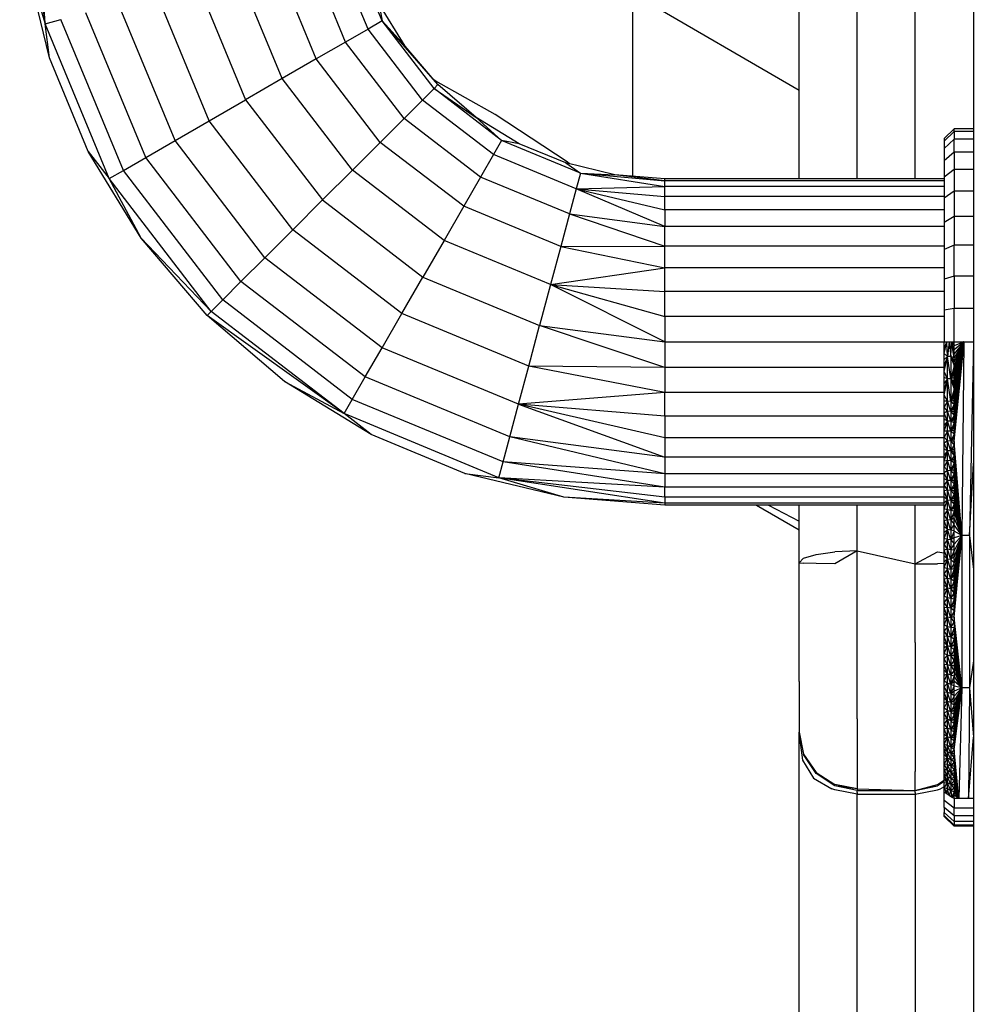
# Model space of a CAD drawing. Units: millimetres. Extents: x -3914 to 12324, y -5105 to 7349.
# Drawn here: x 770 to 869, y -3930 to -3828 of the extents above; entities that cross this region are included whole.
import ezdxf

# ---------------------------------------------------------------- set-up
doc = ezdxf.new("R2010")
doc.units = ezdxf.units.MM
doc.header["$MEASUREMENT"] = 0
doc.layers.add('0_Pen_No__101', color=252, linetype='Continuous', lineweight=30)
doc.layers.add('Interior - Furniture _Pen_No__1', color=7, linetype='Continuous', lineweight=30)
doc.layers.add('Interior - Furniture _Pen_No__61', color=7, linetype='Continuous', lineweight=30, true_color=0x6a6a6a)
doc.layers.add('Morph - General_Pen_No__93', color=7, linetype='Continuous', lineweight=30, true_color=0xa2a233)

msp = doc.modelspace()

# ---------------------------------------------------------------- linework, layer by layer
at = {"layer": '0_Pen_No__101', "color": 252, "linetype": 'Continuous', "lineweight": 30}
for p, q in [((770.36, -3811.4), (772.99, -3828.55)), ((772.99, -3828.55), (770.98, -3811.4)), ((772.99, -3828.55), (771.99, -3811.4)), ((806.34, -3829.1), (802.8, -3820.56)), ((807.8, -3828.26), (804.43, -3820.13)), ((804.02, -3830.44), (800.22, -3821.26)), ((773.43, -3832.06), (770.98, -3821.86)), ((770.98, -3821.86), (772.99, -3828.55)), ((801, -3832.19), (796.85, -3822.16)), ((797.48, -3834.22), (792.92, -3823.21)), ((788.71, -3824.34), (793.7, -3836.4)), ((789.93, -3838.58), (784.5, -3825.47)), ((786.41, -3840.61), (780.57, -3826.52)), ((810.19, -3830.88), (807.47, -3826.45)), ((807.47, -3826.45), (807.8, -3828.26)), ((783.39, -3842.36), (777.2, -3827.42)), ((772.99, -3828.55), (774.61, -3828.12)), ((779.61, -3844.54), (772.99, -3828.55)), ((773.43, -3832.06), (772.99, -3828.55)), ((781.07, -3843.7), (774.61, -3828.12)), ((807.8, -3828.26), (806.34, -3829.1)), ((813.16, -3835.25), (807.8, -3828.26)), ((807.8, -3828.26), (810.19, -3830.88)), ((813.56, -3834.84), (807.8, -3828.26)), ((806.34, -3829.1), (804.02, -3830.44)), ((811.97, -3836.44), (806.34, -3829.1)), ((804.02, -3830.44), (801, -3832.19)), ((810.07, -3838.33), (804.02, -3830.44)), ((813.56, -3834.84), (810.19, -3830.88)), ((777.44, -3841.75), (773.43, -3832.06)), ((801, -3832.19), (797.48, -3834.22)), ((807.61, -3840.8), (801, -3832.19)), ((797.48, -3834.22), (793.7, -3836.4)), ((804.73, -3843.67), (797.48, -3834.22)), ((813.56, -3834.84), (813.16, -3835.25)), ((817.52, -3838.22), (813.56, -3834.84)), ((813.16, -3835.25), (811.97, -3836.44)), ((820.14, -3840.61), (813.16, -3835.25)), ((813.16, -3835.25), (817.52, -3838.22)), ((789.93, -3838.58), (793.7, -3836.4)), ((793.7, -3836.4), (801.65, -3846.75)), ((811.97, -3836.44), (810.07, -3838.33)), ((819.3, -3842.06), (811.97, -3836.44)), ((786.41, -3840.61), (789.93, -3838.58)), ((798.57, -3849.84), (789.93, -3838.58)), ((810.07, -3838.33), (807.61, -3840.8)), ((817.96, -3844.38), (810.07, -3838.33)), ((820.14, -3840.61), (817.52, -3838.22)), ((821.96, -3840.94), (817.52, -3838.22)), ((866.86, -3839.4), (865.86, -3840.4)), ((866.86, -3839.67), (865.86, -3840.66)), ((866.86, -3839.67), (866.86, -3839.4)), ((868.86, -3839.4), (866.86, -3839.4)), ((866.86, -3839.67), (866.86, -3840.48)), ((868.86, -3839.67), (866.86, -3839.67)), ((783.39, -3842.36), (786.41, -3840.61)), ((795.69, -3852.71), (786.41, -3840.61)), ((807.61, -3840.8), (804.73, -3843.67)), ((816.22, -3847.4), (807.61, -3840.8)), ((820.14, -3840.61), (819.3, -3842.06)), ((828.28, -3843.97), (820.14, -3840.61)), ((821.96, -3840.94), (820.14, -3840.61)), ((826.76, -3842.93), (821.96, -3840.94)), ((865.86, -3840.4), (865.86, -3840.66)), ((866.86, -3840.48), (865.86, -3841.43)), ((865.86, -3840.66), (865.86, -3841.43)), ((866.86, -3841.8), (866.86, -3840.48)), ((868.86, -3840.48), (866.86, -3840.48)), ((782.92, -3850.69), (777.44, -3841.75)), ((777.44, -3841.75), (779.61, -3844.54)), ((819.3, -3842.06), (817.96, -3844.38)), ((827.84, -3845.6), (819.3, -3842.06)), ((865.86, -3841.43), (865.86, -3842.69)), ((866.86, -3841.8), (865.86, -3842.69)), ((868.86, -3841.8), (866.86, -3841.8)), ((866.86, -3841.8), (866.86, -3843.6)), ((781.07, -3843.7), (783.39, -3842.36)), ((793.22, -3855.18), (783.39, -3842.36)), ((831.82, -3844.14), (826.76, -3842.93)), ((826.76, -3842.93), (828.28, -3843.97)), ((865.86, -3842.69), (865.86, -3844.41)), ((779.61, -3844.54), (781.07, -3843.7)), ((791.33, -3857.07), (781.07, -3843.7)), ((804.73, -3843.67), (801.65, -3846.75)), ((814.19, -3850.92), (804.73, -3843.67)), ((828.28, -3843.97), (827.84, -3845.6)), ((828.28, -3843.97), (831.82, -3844.14)), ((828.28, -3843.97), (837.01, -3844.76)), ((828.28, -3843.97), (837.01, -3845.37)), ((866.86, -3843.6), (865.86, -3844.41)), ((866.86, -3843.6), (866.86, -3845.84)), ((868.86, -3843.6), (866.86, -3843.6)), ((790.14, -3858.26), (779.61, -3844.54)), ((782.92, -3850.69), (779.61, -3844.54)), ((817.96, -3844.38), (816.22, -3847.4)), ((827.15, -3848.19), (817.96, -3844.38)), ((837.01, -3844.76), (831.82, -3844.14)), ((837.01, -3844.55), (831.82, -3844.14)), ((865.86, -3844.55), (837.01, -3844.55)), ((837.01, -3844.76), (837.01, -3844.55)), ((865.86, -3844.76), (837.01, -3844.76)), ((837.01, -3845.37), (837.01, -3844.76)), ((865.86, -3844.41), (865.86, -3846.55)), ((827.84, -3845.6), (827.15, -3848.19)), ((827.84, -3845.6), (837.01, -3845.37)), ((827.84, -3845.6), (837.01, -3846.39)), ((827.84, -3845.6), (837.01, -3847.77)), ((837.01, -3849.48), (827.84, -3845.6)), ((865.86, -3845.37), (837.01, -3845.37)), ((837.01, -3846.39), (837.01, -3845.37)), ((866.86, -3845.84), (865.86, -3846.55)), ((868.86, -3845.84), (866.86, -3845.84)), ((866.86, -3845.84), (866.86, -3848.47)), ((798.57, -3849.84), (801.65, -3846.75)), ((801.65, -3846.75), (812.01, -3854.7)), ((865.86, -3846.39), (837.01, -3846.39)), ((837.01, -3847.77), (837.01, -3846.39)), ((865.86, -3846.55), (865.86, -3849.06)), ((816.22, -3847.4), (814.19, -3850.92)), ((826.24, -3851.56), (816.22, -3847.4)), ((837.01, -3847.77), (837.01, -3849.48)), ((865.86, -3847.77), (837.01, -3847.77)), ((827.15, -3848.19), (826.24, -3851.56)), ((827.15, -3848.19), (837.01, -3849.48)), ((827.15, -3848.19), (837.01, -3851.5)), ((866.86, -3848.47), (865.86, -3849.06)), ((865.86, -3849.06), (865.86, -3851.87)), ((866.86, -3848.47), (866.86, -3851.41)), ((868.86, -3848.47), (866.86, -3848.47)), ((795.69, -3852.71), (798.57, -3849.84)), ((809.82, -3858.48), (798.57, -3849.84)), ((865.86, -3849.48), (837.01, -3849.48)), ((837.01, -3851.5), (837.01, -3849.48)), ((789.73, -3858.67), (782.92, -3850.69)), ((782.92, -3850.69), (790.14, -3858.26)), ((814.19, -3850.92), (812.01, -3854.7)), ((825.19, -3855.48), (814.19, -3850.92)), ((826.24, -3851.56), (825.19, -3855.48)), ((826.24, -3851.56), (837.01, -3851.5)), ((826.24, -3851.56), (837.01, -3853.75)), ((865.86, -3851.5), (837.01, -3851.5)), ((837.01, -3853.75), (837.01, -3851.5)), ((866.86, -3851.41), (865.86, -3851.87)), ((865.86, -3851.87), (865.86, -3854.91)), ((866.86, -3854.6), (866.86, -3851.41)), ((868.86, -3851.41), (866.86, -3851.41)), ((793.22, -3855.18), (795.69, -3852.71)), ((807.79, -3862), (795.69, -3852.71)), ((825.19, -3855.48), (837.01, -3853.75)), ((865.86, -3853.75), (837.01, -3853.75)), ((837.01, -3856.19), (837.01, -3853.75)), ((791.33, -3857.07), (793.22, -3855.18)), ((806.05, -3865.02), (793.22, -3855.18)), ((809.82, -3858.48), (812.01, -3854.7)), ((812.01, -3854.7), (824.06, -3859.7)), ((866.86, -3854.6), (865.86, -3854.91)), ((865.86, -3854.91), (865.86, -3858.11)), ((868.86, -3854.6), (866.86, -3854.6)), ((866.86, -3854.6), (866.86, -3857.96)), ((825.19, -3855.48), (824.06, -3859.7)), ((825.19, -3855.48), (837.01, -3856.19)), ((825.19, -3855.48), (837.01, -3858.76)), ((837.01, -3861.4), (825.19, -3855.48)), ((865.86, -3856.19), (837.01, -3856.19)), ((837.01, -3858.76), (837.01, -3856.19)), ((790.14, -3858.26), (791.33, -3857.07)), ((804.71, -3867.34), (791.33, -3857.07)), ((789.73, -3858.67), (790.14, -3858.26)), ((803.87, -3868.8), (790.14, -3858.26)), ((866.86, -3857.96), (865.86, -3858.11)), ((865.86, -3858.11), (865.86, -3861.4)), ((866.86, -3861.4), (866.86, -3857.96)), ((868.86, -3857.96), (866.86, -3857.96)), ((803.87, -3868.8), (789.73, -3858.67)), ((797.71, -3865.48), (789.73, -3858.67)), ((807.79, -3862), (809.82, -3858.48)), ((822.94, -3863.91), (809.82, -3858.48)), ((837.01, -3858.76), (837.01, -3861.4)), ((865.86, -3858.76), (837.01, -3858.76)), ((822.94, -3863.91), (824.06, -3859.7)), ((824.06, -3859.7), (837.01, -3861.4)), ((837.01, -3864.04), (824.06, -3859.7)), ((806.05, -3865.02), (807.79, -3862)), ((821.88, -3867.83), (807.79, -3862)), ((837.01, -3861.4), (837.01, -3864.04)), ((837.01, -3861.4), (865.86, -3861.4)), ((865.86, -3862.61), (866.11, -3861.4)), ((865.86, -3862.01), (865.86, -3861.4)), ((865.86, -3861.4), (866.11, -3861.4)), ((866.11, -3861.4), (865.86, -3862.01)), ((865.86, -3862.61), (865.86, -3862.01)), ((866.19, -3862.9), (866.11, -3861.4)), ((866.11, -3861.4), (866.36, -3861.4)), ((866.36, -3861.4), (866.19, -3862.9)), ((866.36, -3861.4), (866.52, -3862.9)), ((866.36, -3861.4), (866.61, -3861.4)), ((866.52, -3862.9), (866.61, -3861.4)), ((866.86, -3863.05), (866.61, -3861.4)), ((866.61, -3861.4), (866.86, -3862.64)), ((866.61, -3861.4), (866.86, -3861.81)), ((866.61, -3861.4), (866.86, -3861.4)), ((867.86, -3861.4), (866.86, -3861.81)), ((866.86, -3861.81), (866.86, -3861.4)), ((866.86, -3861.4), (867.36, -3861.4)), ((867.86, -3861.4), (866.86, -3862.23)), ((867.86, -3861.4), (866.86, -3862.64)), ((867.86, -3861.4), (866.86, -3863.05)), ((867.86, -3861.4), (866.86, -3863.46)), ((867.86, -3861.4), (866.86, -3863.86)), ((867.86, -3861.4), (866.86, -3864.27)), ((867.86, -3861.4), (866.86, -3864.67)), ((867.86, -3861.4), (866.86, -3865.08)), ((867.86, -3861.4), (866.86, -3865.48)), ((867.86, -3861.4), (866.86, -3865.88)), ((867.86, -3861.4), (866.86, -3866.27)), ((867.86, -3861.4), (866.86, -3866.67)), ((867.86, -3861.4), (866.86, -3867.07)), ((867.86, -3861.4), (866.86, -3867.46)), ((867.86, -3861.4), (866.86, -3867.85)), ((867.86, -3861.4), (866.86, -3868.24)), ((867.86, -3861.4), (866.86, -3868.63)), ((867.86, -3861.4), (866.86, -3869.02)), ((867.86, -3861.4), (866.86, -3869.4)), ((867.86, -3861.4), (866.86, -3869.79)), ((867.86, -3861.4), (866.86, -3870.17)), ((867.86, -3861.4), (866.86, -3870.55)), ((867.86, -3861.4), (866.86, -3870.93)), ((867.86, -3861.4), (866.86, -3871.31)), ((866.86, -3871.69), (867.86, -3861.4)), ((866.86, -3862.23), (866.86, -3861.81)), ((866.86, -3862.64), (866.86, -3862.23)), ((867.36, -3861.4), (867.86, -3861.4)), ((867.86, -3861.4), (867.66, -3881.4)), ((867.86, -3861.4), (868.36, -3861.4)), ((868.36, -3861.4), (868.86, -3861.4)), ((868.86, -3861.4), (868.46, -3881.4)), ((866.19, -3862.9), (865.86, -3862.61)), ((865.86, -3863.22), (865.86, -3862.61)), ((866.19, -3862.9), (865.86, -3863.22)), ((866.19, -3862.9), (865.86, -3863.83)), ((865.86, -3864.44), (866.19, -3862.9)), ((865.86, -3863.83), (865.86, -3863.22)), ((866.52, -3862.9), (866.19, -3862.9)), ((866.52, -3865.22), (866.19, -3862.9)), ((866.19, -3865.21), (866.19, -3862.9)), ((866.86, -3863.05), (866.52, -3862.9)), ((866.52, -3862.9), (866.52, -3865.22)), ((866.52, -3862.9), (866.86, -3863.86)), ((866.52, -3862.9), (866.86, -3863.46)), ((866.86, -3863.05), (866.86, -3862.64)), ((866.86, -3863.46), (866.86, -3863.05)), ((821.88, -3867.83), (822.94, -3863.91)), ((837.01, -3864.04), (822.94, -3863.91)), ((837.01, -3866.61), (822.94, -3863.91)), ((837.01, -3864.04), (837.01, -3866.61)), ((865.86, -3864.04), (837.01, -3864.04)), ((865.86, -3864.44), (865.86, -3863.83)), ((866.86, -3863.86), (866.52, -3865.22)), ((866.52, -3865.22), (866.86, -3864.27)), ((866.86, -3863.86), (866.86, -3863.46)), ((866.86, -3864.27), (866.86, -3863.86)), ((866.86, -3864.67), (866.86, -3864.27)), ((804.71, -3867.34), (806.05, -3865.02)), ((820.98, -3871.2), (806.05, -3865.02)), ((866.19, -3865.21), (865.86, -3864.44)), ((865.86, -3865.06), (865.86, -3864.44)), ((866.19, -3865.21), (865.86, -3865.06)), ((865.86, -3865.67), (865.86, -3865.06)), ((866.19, -3865.21), (865.86, -3865.67)), ((866.19, -3865.21), (865.86, -3866.28)), ((865.86, -3866.9), (866.19, -3865.21)), ((866.52, -3865.22), (866.19, -3865.21)), ((866.52, -3867.54), (866.19, -3865.21)), ((866.19, -3867.53), (866.19, -3865.21)), ((866.52, -3865.22), (866.86, -3864.67)), ((866.86, -3865.07), (866.52, -3865.22)), ((866.52, -3865.22), (866.52, -3867.54)), ((866.52, -3865.22), (866.86, -3866.27)), ((866.52, -3865.22), (866.86, -3865.87)), ((866.52, -3865.22), (866.86, -3865.47)), ((866.86, -3865.08), (866.86, -3864.67)), ((866.86, -3865.48), (866.86, -3865.08)), ((806.66, -3870.96), (797.71, -3865.48)), ((797.71, -3865.48), (803.87, -3868.8)), ((865.86, -3866.28), (865.86, -3865.67)), ((865.86, -3866.9), (865.86, -3866.28)), ((866.86, -3866.27), (866.52, -3867.54)), ((866.86, -3865.88), (866.86, -3865.48)), ((866.86, -3866.27), (866.86, -3865.88)), ((866.86, -3866.67), (866.86, -3866.27)), ((803.87, -3868.8), (804.71, -3867.34)), ((820.29, -3873.79), (804.71, -3867.34)), ((837.01, -3866.61), (821.88, -3867.83)), ((837.01, -3869.05), (837.01, -3866.61)), ((865.86, -3866.61), (837.01, -3866.61)), ((866.19, -3867.53), (865.86, -3866.9)), ((865.86, -3867.51), (865.86, -3866.9)), ((866.52, -3867.54), (866.86, -3866.66)), ((866.52, -3867.54), (866.86, -3867.06)), ((866.86, -3867.45), (866.52, -3867.54)), ((866.86, -3867.07), (866.86, -3866.67)), ((866.86, -3867.46), (866.86, -3867.07)), ((866.86, -3867.85), (866.86, -3867.46)), ((820.98, -3871.2), (821.88, -3867.83)), ((837.01, -3869.05), (821.88, -3867.83)), ((837.01, -3871.3), (821.88, -3867.83)), ((821.88, -3867.83), (837.01, -3873.31)), ((866.19, -3867.53), (865.86, -3867.51)), ((865.86, -3868.13), (865.86, -3867.51)), ((866.19, -3867.53), (865.86, -3868.13)), ((866.19, -3868.55), (865.86, -3868.13)), ((865.86, -3868.75), (865.86, -3868.13)), ((866.52, -3867.54), (866.19, -3867.53)), ((866.52, -3868.57), (866.19, -3867.53)), ((866.19, -3868.55), (866.19, -3867.53)), ((866.52, -3867.54), (866.52, -3868.57)), ((866.52, -3867.54), (866.86, -3867.84)), ((866.86, -3867.84), (866.52, -3868.57)), ((866.52, -3868.57), (866.86, -3868.23)), ((866.86, -3868.24), (866.86, -3867.85)), ((866.86, -3868.63), (866.86, -3868.24)), ((819.85, -3875.42), (803.87, -3868.8)), ((806.66, -3870.96), (803.87, -3868.8)), ((837.01, -3869.05), (837.01, -3871.3)), ((865.86, -3869.05), (837.01, -3869.05)), ((866.19, -3868.55), (865.86, -3868.75)), ((866.19, -3869.57), (865.86, -3868.75)), ((865.86, -3869.37), (865.86, -3868.75)), ((866.19, -3869.57), (865.86, -3869.37)), ((865.86, -3869.98), (865.86, -3869.37)), ((866.52, -3868.57), (866.19, -3868.55)), ((866.52, -3869.59), (866.19, -3868.55)), ((866.19, -3869.57), (866.19, -3868.55)), ((866.86, -3868.62), (866.52, -3868.57)), ((866.52, -3868.57), (866.52, -3869.59)), ((866.52, -3868.57), (866.86, -3869)), ((866.86, -3869), (866.52, -3869.59)), ((866.52, -3869.59), (866.86, -3869.39)), ((866.86, -3869.02), (866.86, -3868.63)), ((866.86, -3869.4), (866.86, -3869.02)), ((866.86, -3869.79), (866.86, -3869.4)), ((866.19, -3869.57), (865.86, -3869.98)), ((865.86, -3870.6), (866.19, -3869.57)), ((865.86, -3870.6), (865.86, -3869.98)), ((866.52, -3869.59), (866.19, -3869.57)), ((866.52, -3870.61), (866.19, -3869.57)), ((866.19, -3870.6), (866.19, -3869.57)), ((866.86, -3869.77), (866.52, -3869.59)), ((866.52, -3869.59), (866.52, -3870.61)), ((866.86, -3869.77), (866.52, -3870.61)), ((866.52, -3870.61), (866.86, -3870.15)), ((866.86, -3870.53), (866.52, -3870.61)), ((866.86, -3870.17), (866.86, -3869.79)), ((866.86, -3870.55), (866.86, -3870.17)), ((816.35, -3874.98), (806.66, -3870.96)), ((820.29, -3873.79), (820.98, -3871.2)), ((837.01, -3873.31), (820.98, -3871.2)), ((837.01, -3875.03), (820.98, -3871.2)), ((837.01, -3871.3), (837.01, -3873.31)), ((865.86, -3871.3), (837.01, -3871.3)), ((866.19, -3870.6), (865.86, -3870.6)), ((865.86, -3871.22), (865.86, -3870.6)), ((866.19, -3870.6), (865.86, -3871.22)), ((866.19, -3871.62), (865.86, -3871.22)), ((865.86, -3871.84), (865.86, -3871.22)), ((866.52, -3870.61), (866.19, -3870.6)), ((866.52, -3871.64), (866.19, -3870.6)), ((866.19, -3871.62), (866.19, -3870.6)), ((866.52, -3870.61), (866.52, -3871.64)), ((866.52, -3870.61), (866.86, -3870.91)), ((866.86, -3870.91), (866.52, -3871.64)), ((866.52, -3871.64), (866.86, -3871.29)), ((866.86, -3870.93), (866.86, -3870.55)), ((866.86, -3871.31), (866.86, -3870.93)), ((866.86, -3871.69), (866.86, -3871.31)), ((866.19, -3871.62), (865.86, -3871.84)), ((866.19, -3872.64), (865.86, -3871.84)), ((865.86, -3872.46), (865.86, -3871.84)), ((866.19, -3872.64), (865.86, -3872.46)), ((865.86, -3873.08), (865.86, -3872.46)), ((866.52, -3871.64), (866.19, -3871.62)), ((866.52, -3872.66), (866.19, -3871.62)), ((866.19, -3872.64), (866.19, -3871.62)), ((866.86, -3871.66), (866.52, -3871.64)), ((866.52, -3871.64), (866.52, -3872.66)), ((866.52, -3871.64), (866.86, -3872.03)), ((866.86, -3872.03), (866.52, -3872.66)), ((866.52, -3872.66), (866.86, -3872.41)), ((867.66, -3881.4), (866.86, -3871.69)), ((866.86, -3871.69), (866.86, -3872.03)), ((866.86, -3872.03), (866.86, -3872.41)), ((867.66, -3881.4), (866.86, -3872.06)), ((866.86, -3872.41), (866.86, -3872.78)), ((867.66, -3881.4), (866.86, -3872.44)), ((837.01, -3873.31), (837.01, -3875.03)), ((865.86, -3873.31), (837.01, -3873.31)), ((866.19, -3872.64), (865.86, -3873.08)), ((865.86, -3873.7), (866.19, -3872.64)), ((865.86, -3873.7), (865.86, -3873.08)), ((866.52, -3872.66), (866.19, -3872.64)), ((866.52, -3873.68), (866.19, -3872.64)), ((866.19, -3873.65), (866.19, -3872.64)), ((866.86, -3872.78), (866.52, -3872.66)), ((866.52, -3872.66), (866.52, -3873.68)), ((866.52, -3872.66), (866.86, -3873.15)), ((866.86, -3873.15), (866.52, -3873.68)), ((866.52, -3873.68), (866.86, -3873.52)), ((866.86, -3872.78), (866.86, -3873.15)), ((867.66, -3881.4), (866.86, -3872.81)), ((866.86, -3873.15), (866.86, -3873.52)), ((867.66, -3881.4), (866.86, -3873.18)), ((866.86, -3873.52), (866.86, -3873.88)), ((867.66, -3881.4), (866.86, -3873.55)), ((819.85, -3875.42), (820.29, -3873.79)), ((837.01, -3875.03), (820.29, -3873.79)), ((837.01, -3876.41), (820.29, -3873.79)), ((866.19, -3873.65), (865.86, -3873.7)), ((866.19, -3873.65), (865.86, -3874.31)), ((865.86, -3874.31), (865.86, -3873.7)), ((866.19, -3874.67), (865.86, -3874.31)), ((865.86, -3874.93), (865.86, -3874.31)), ((866.52, -3873.68), (866.19, -3873.65)), ((866.52, -3874.7), (866.19, -3873.65)), ((866.19, -3874.67), (866.19, -3873.65)), ((866.86, -3873.88), (866.52, -3873.68)), ((866.52, -3873.68), (866.52, -3874.7)), ((866.86, -3873.88), (866.52, -3874.7)), ((866.52, -3874.7), (866.86, -3874.25)), ((866.86, -3873.88), (866.86, -3874.25)), ((867.66, -3881.4), (866.86, -3873.92)), ((866.86, -3874.25), (866.86, -3874.61)), ((867.66, -3881.4), (866.86, -3874.28)), ((868.46, -3881.4), (868.86, -3873.92)), ((826.55, -3877.43), (816.35, -3874.98)), ((816.35, -3874.98), (819.85, -3875.42)), ((837.01, -3876.41), (819.85, -3875.42)), ((837.01, -3877.42), (819.85, -3875.42)), ((837.01, -3878.04), (819.85, -3875.42)), ((826.55, -3877.43), (819.85, -3875.42)), ((837.01, -3875.03), (837.01, -3876.41)), ((865.86, -3875.03), (837.01, -3875.03)), ((866.19, -3874.67), (865.86, -3874.93)), ((866.19, -3875.69), (865.86, -3874.93)), ((865.86, -3875.55), (865.86, -3874.93)), ((866.19, -3875.69), (865.86, -3875.55)), ((865.86, -3876.17), (865.86, -3875.55)), ((866.52, -3874.7), (866.19, -3874.67)), ((866.52, -3875.72), (866.19, -3874.67)), ((866.19, -3875.69), (866.19, -3874.67)), ((866.86, -3874.61), (866.52, -3874.7)), ((866.52, -3874.7), (866.52, -3875.72)), ((866.52, -3874.7), (866.86, -3874.97)), ((866.86, -3874.97), (866.52, -3875.72)), ((866.52, -3875.72), (866.86, -3875.33)), ((866.86, -3874.61), (866.86, -3874.97)), ((867.66, -3881.4), (866.86, -3874.65)), ((866.86, -3874.97), (866.86, -3875.33)), ((867.66, -3881.4), (866.86, -3875.01)), ((866.86, -3875.33), (866.86, -3875.69)), ((867.66, -3881.4), (866.86, -3875.37)), ((837.01, -3877.42), (837.01, -3876.41)), ((865.86, -3876.41), (837.01, -3876.41)), ((866.19, -3875.69), (865.86, -3876.17)), ((866.19, -3876.71), (865.86, -3876.17)), ((865.86, -3876.79), (865.86, -3876.17)), ((866.52, -3875.72), (866.19, -3875.69)), ((866.52, -3876.75), (866.19, -3875.69)), ((866.19, -3876.71), (866.19, -3875.69)), ((866.86, -3875.69), (866.52, -3875.72)), ((866.52, -3875.72), (866.52, -3876.75)), ((866.52, -3875.72), (866.86, -3876.05)), ((866.86, -3876.05), (866.52, -3876.75)), ((866.52, -3876.75), (866.86, -3876.41)), ((866.86, -3875.69), (866.86, -3876.05)), ((867.66, -3881.4), (866.86, -3875.73)), ((866.86, -3876.05), (866.86, -3876.41)), ((867.66, -3881.4), (866.86, -3876.09)), ((866.86, -3876.41), (866.86, -3876.76)), ((867.66, -3881.4), (866.86, -3876.45)), ((837.01, -3878.04), (826.55, -3877.43)), ((837.01, -3878.25), (826.55, -3877.43)), ((837.01, -3877.42), (837.01, -3878.04)), ((865.86, -3877.42), (837.01, -3877.42)), ((866.19, -3876.71), (865.86, -3876.79)), ((866.19, -3877.73), (865.86, -3876.79)), ((865.86, -3877.4), (865.86, -3876.79)), ((866.19, -3877.73), (865.86, -3877.4)), ((865.86, -3878.02), (865.86, -3877.4)), ((866.52, -3876.75), (866.19, -3876.71)), ((866.52, -3877.77), (866.19, -3876.71)), ((866.19, -3877.73), (866.19, -3876.71)), ((866.86, -3876.76), (866.52, -3876.75)), ((866.52, -3876.75), (866.52, -3877.77)), ((866.52, -3876.75), (866.86, -3877.11)), ((866.86, -3877.11), (866.52, -3877.77)), ((866.52, -3877.77), (866.86, -3877.47)), ((866.86, -3876.76), (866.86, -3877.11)), ((867.66, -3881.4), (866.86, -3876.8)), ((866.86, -3877.11), (866.86, -3877.47)), ((867.66, -3881.4), (866.86, -3877.16)), ((866.86, -3877.47), (866.86, -3877.82)), ((867.66, -3881.4), (866.86, -3877.51)), ((837.01, -3878.04), (837.01, -3878.25)), ((865.86, -3878.04), (837.01, -3878.04)), ((865.86, -3878.25), (837.01, -3878.25)), ((866.19, -3877.73), (865.86, -3878.02)), ((865.86, -3878.63), (866.19, -3877.73)), ((865.86, -3878.63), (865.86, -3878.02)), ((866.19, -3878.75), (865.86, -3878.63)), ((865.86, -3879.25), (865.86, -3878.63)), ((866.52, -3877.77), (866.19, -3877.73)), ((866.52, -3878.79), (866.19, -3877.73)), ((866.19, -3878.75), (866.19, -3877.73)), ((866.86, -3877.82), (866.52, -3877.77)), ((866.52, -3877.77), (866.52, -3878.79)), ((866.52, -3877.77), (866.86, -3878.17)), ((866.86, -3878.17), (866.52, -3878.79)), ((866.52, -3878.79), (866.86, -3878.51)), ((866.86, -3877.82), (866.86, -3878.17)), ((867.66, -3881.4), (866.86, -3877.86)), ((866.86, -3878.17), (866.86, -3878.51)), ((867.66, -3881.4), (866.86, -3878.21)), ((866.86, -3878.51), (866.86, -3878.86)), ((867.66, -3881.4), (866.86, -3878.56)), ((866.19, -3878.75), (865.86, -3879.25)), ((866.19, -3879.76), (865.86, -3879.25)), ((865.86, -3879.86), (865.86, -3879.25)), ((866.52, -3878.79), (866.19, -3878.75)), ((866.52, -3879.81), (866.19, -3878.75)), ((866.19, -3879.76), (866.19, -3878.75)), ((866.86, -3878.86), (866.52, -3878.79)), ((866.52, -3878.79), (866.52, -3879.81)), ((866.86, -3878.86), (866.52, -3879.81)), ((866.86, -3879.55), (866.52, -3879.81)), ((866.86, -3878.91), (866.86, -3878.86)), ((867.66, -3881.4), (866.86, -3878.91)), ((866.86, -3879.6), (866.86, -3878.91)), ((867.66, -3881.4), (866.86, -3879.6)), ((866.86, -3880.28), (866.86, -3879.6)), ((866.19, -3879.76), (865.86, -3879.86)), ((866.19, -3880.78), (865.86, -3879.86)), ((865.86, -3880.47), (865.86, -3879.86)), ((866.19, -3880.78), (865.86, -3880.47)), ((865.86, -3881.08), (865.86, -3880.47)), ((866.52, -3879.81), (866.19, -3879.76)), ((866.52, -3880.82), (866.19, -3879.76)), ((866.19, -3880.78), (866.19, -3879.76)), ((866.52, -3879.81), (866.52, -3880.82)), ((866.52, -3879.81), (866.86, -3880.23)), ((866.52, -3880.82), (866.86, -3880.23)), ((867.66, -3881.4), (866.86, -3880.28)), ((866.86, -3880.95), (866.86, -3880.28)), ((866.19, -3880.78), (865.86, -3881.08)), ((865.86, -3881.69), (866.19, -3880.78)), ((865.86, -3881.69), (865.86, -3881.08)), ((866.19, -3881.79), (865.86, -3881.69)), ((865.86, -3882.29), (865.86, -3881.69)), ((866.52, -3880.82), (866.19, -3880.78)), ((866.52, -3881.84), (866.19, -3880.78)), ((866.19, -3881.79), (866.19, -3880.78)), ((866.86, -3880.91), (866.52, -3880.82)), ((866.52, -3880.82), (866.52, -3881.84)), ((866.86, -3880.91), (866.52, -3881.84)), ((866.86, -3881.58), (866.52, -3881.84)), ((867.66, -3881.4), (866.86, -3880.95)), ((866.86, -3881.63), (866.86, -3880.95)), ((867.66, -3881.4), (866.86, -3881.63)), ((867.66, -3881.4), (866.86, -3882.29)), ((867.66, -3881.4), (866.86, -3882.95)), ((867.66, -3881.4), (866.86, -3883.6)), ((867.66, -3881.4), (866.86, -3884.25)), ((867.66, -3881.4), (866.86, -3884.89)), ((867.66, -3881.4), (866.86, -3885.52)), ((867.66, -3881.4), (866.86, -3886.15)), ((867.66, -3881.4), (866.86, -3886.77)), ((867.66, -3881.4), (866.86, -3887.39)), ((867.66, -3881.4), (866.86, -3888)), ((867.66, -3881.4), (866.86, -3888.61)), ((867.66, -3881.4), (866.86, -3889.2)), ((866.86, -3889.8), (867.66, -3881.4)), ((866.86, -3882.29), (866.86, -3881.63)), ((867.66, -3881.4), (867.66, -3897.12)), ((868.46, -3881.4), (867.66, -3881.4)), ((868.46, -3881.4), (868.46, -3897.12)), ((868.46, -3881.4), (868.86, -3884.89)), ((866.19, -3881.79), (865.86, -3882.29)), ((866.19, -3882.8), (865.86, -3882.29)), ((865.86, -3882.9), (865.86, -3882.29)), ((866.52, -3881.84), (866.19, -3881.79)), ((866.52, -3882.85), (866.19, -3881.79)), ((866.19, -3882.8), (866.19, -3881.79)), ((866.52, -3881.84), (866.52, -3882.85)), ((866.52, -3881.84), (866.86, -3882.24)), ((866.52, -3882.85), (866.86, -3882.24)), ((866.86, -3882.95), (866.86, -3882.29)), ((866.19, -3882.8), (865.86, -3882.9)), ((866.19, -3883.81), (865.86, -3882.9)), ((865.86, -3883.5), (865.86, -3882.9)), ((866.19, -3883.81), (865.86, -3883.5)), ((865.86, -3884.1), (865.86, -3883.5)), ((866.52, -3882.85), (866.19, -3882.8)), ((866.52, -3883.87), (866.19, -3882.8)), ((866.19, -3883.81), (866.19, -3882.8)), ((866.86, -3882.9), (866.52, -3882.85)), ((866.52, -3882.85), (866.52, -3883.87)), ((866.86, -3882.9), (866.52, -3883.87)), ((866.52, -3883.87), (866.86, -3883.55)), ((866.86, -3883.6), (866.86, -3882.95)), ((866.86, -3884.25), (866.86, -3883.6)), ((866.19, -3883.81), (865.86, -3884.1)), ((865.86, -3884.7), (866.19, -3883.81)), ((865.86, -3884.7), (865.86, -3884.1)), ((866.19, -3884.81), (865.86, -3884.7)), ((865.86, -3885.29), (865.86, -3884.7)), ((866.52, -3883.87), (866.19, -3883.81)), ((866.52, -3884.88), (866.19, -3883.81)), ((866.19, -3884.81), (866.19, -3883.81)), ((866.86, -3884.19), (866.52, -3883.87)), ((866.52, -3883.87), (866.52, -3884.88)), ((866.86, -3884.19), (866.52, -3884.88)), ((866.86, -3884.89), (866.86, -3884.25)), ((866.19, -3884.81), (865.86, -3885.29)), ((866.19, -3885.82), (865.86, -3885.29)), ((865.86, -3885.89), (865.86, -3885.29)), ((866.52, -3884.88), (866.19, -3884.81)), ((866.52, -3885.88), (866.19, -3884.81)), ((866.19, -3885.82), (866.19, -3884.81)), ((866.86, -3884.83), (866.52, -3884.88)), ((866.86, -3884.83), (866.52, -3885.88)), ((866.52, -3884.88), (866.52, -3885.88)), ((866.52, -3885.88), (866.86, -3885.47)), ((866.86, -3885.52), (866.86, -3884.89)), ((866.86, -3886.15), (866.86, -3885.52)), ((866.19, -3885.82), (865.86, -3885.89)), ((866.19, -3886.82), (865.86, -3885.89)), ((865.86, -3886.48), (865.86, -3885.89)), ((866.19, -3886.82), (865.86, -3886.48)), ((865.86, -3887.07), (865.86, -3886.48)), ((866.52, -3885.88), (866.19, -3885.82)), ((866.52, -3886.89), (866.19, -3885.82)), ((866.19, -3886.82), (866.19, -3885.82)), ((866.86, -3886.1), (866.52, -3885.88)), ((866.52, -3885.88), (866.52, -3886.89)), ((866.86, -3886.1), (866.52, -3886.89)), ((866.86, -3886.72), (866.52, -3886.89)), ((866.86, -3886.77), (866.86, -3886.15)), ((866.86, -3887.39), (866.86, -3886.77)), ((866.19, -3886.82), (865.86, -3887.07)), ((865.86, -3887.66), (866.19, -3886.82)), ((865.86, -3887.66), (865.86, -3887.07)), ((866.19, -3887.82), (865.86, -3887.66)), ((865.86, -3888.26), (865.86, -3887.66)), ((866.52, -3886.89), (866.19, -3886.82)), ((866.52, -3887.89), (866.19, -3886.82)), ((866.19, -3887.82), (866.19, -3886.82)), ((866.52, -3886.89), (866.52, -3887.89)), ((866.52, -3886.89), (866.86, -3887.34)), ((866.52, -3887.89), (866.86, -3887.34)), ((866.86, -3888), (866.86, -3887.39)), ((866.19, -3887.82), (865.86, -3888.26)), ((865.86, -3888.26), (865.86, -3888.26)), ((866.19, -3888.82), (865.86, -3888.26)), ((865.86, -3888.85), (865.86, -3888.26)), ((866.19, -3888.82), (865.86, -3888.85)), ((866.52, -3887.89), (866.19, -3887.82)), ((866.52, -3888.9), (866.19, -3887.82)), ((866.19, -3888.82), (866.19, -3887.82)), ((866.52, -3888.9), (866.19, -3888.82)), ((866.52, -3889.9), (866.19, -3888.82)), ((866.19, -3889.81), (866.19, -3888.82)), ((866.86, -3887.95), (866.52, -3887.89)), ((866.52, -3887.89), (866.52, -3888.9)), ((866.86, -3887.95), (866.52, -3888.9)), ((866.52, -3888.9), (866.86, -3888.55)), ((866.86, -3888.61), (866.86, -3888)), ((866.86, -3889.2), (866.86, -3888.61)), ((866.19, -3889.81), (865.86, -3888.85)), ((865.86, -3889.44), (865.86, -3888.85)), ((866.19, -3889.81), (865.86, -3889.44)), ((865.86, -3890.03), (865.86, -3889.44)), ((866.19, -3889.81), (865.86, -3890.03)), ((865.86, -3890.62), (866.19, -3889.81)), ((866.52, -3889.9), (866.19, -3889.81)), ((866.52, -3890.89), (866.19, -3889.81)), ((866.19, -3890.8), (866.19, -3889.81)), ((866.86, -3889.15), (866.52, -3888.9)), ((866.52, -3888.9), (866.52, -3889.9)), ((866.86, -3889.15), (866.52, -3889.9)), ((866.86, -3889.75), (866.52, -3889.9)), ((866.86, -3889.8), (866.86, -3889.2)), ((867.66, -3897.12), (866.86, -3889.8)), ((866.86, -3889.8), (866.86, -3890.34)), ((865.86, -3890.62), (865.86, -3890.03)), ((866.19, -3890.8), (865.86, -3890.62)), ((865.86, -3891.21), (865.86, -3890.62)), ((866.19, -3890.8), (865.86, -3891.21)), ((866.52, -3890.89), (866.19, -3890.8)), ((866.52, -3891.89), (866.19, -3890.8)), ((866.19, -3891.79), (866.19, -3890.8)), ((866.52, -3889.9), (866.52, -3890.89)), ((866.52, -3889.9), (866.86, -3890.34)), ((866.52, -3890.89), (866.86, -3890.34)), ((866.86, -3890.34), (866.86, -3890.92)), ((867.66, -3897.12), (866.86, -3890.38)), ((866.19, -3891.79), (865.86, -3891.21)), ((865.86, -3891.8), (865.86, -3891.21)), ((866.19, -3891.79), (865.86, -3891.8)), ((866.19, -3892.77), (865.86, -3891.8)), ((865.86, -3892.39), (865.86, -3891.8)), ((866.52, -3891.89), (866.19, -3891.79)), ((866.52, -3892.87), (866.19, -3891.79)), ((866.19, -3892.77), (866.19, -3891.79)), ((866.86, -3890.92), (866.52, -3890.89)), ((866.52, -3890.89), (866.52, -3891.89)), ((866.86, -3890.92), (866.52, -3891.89)), ((866.52, -3891.89), (866.86, -3891.5)), ((866.86, -3890.92), (866.86, -3891.5)), ((867.66, -3897.12), (866.86, -3890.96)), ((866.86, -3891.5), (866.86, -3892.07)), ((867.66, -3897.12), (866.86, -3891.54)), ((866.19, -3892.77), (865.86, -3892.39)), ((865.86, -3892.97), (865.86, -3892.39)), ((866.19, -3892.77), (865.86, -3892.97)), ((865.86, -3893.55), (866.19, -3892.77)), ((866.52, -3892.87), (866.19, -3892.77)), ((866.52, -3893.85), (866.19, -3892.77)), ((866.19, -3893.75), (866.19, -3892.77)), ((866.86, -3892.07), (866.52, -3891.89)), ((866.52, -3891.89), (866.52, -3892.87)), ((866.86, -3892.07), (866.52, -3892.87)), ((866.52, -3892.87), (866.86, -3892.64)), ((866.86, -3893.19), (866.52, -3892.87)), ((866.52, -3892.87), (866.52, -3893.85)), ((866.86, -3892.07), (866.86, -3892.64)), ((867.66, -3897.12), (866.86, -3892.1)), ((866.86, -3892.64), (866.86, -3893.19)), ((867.66, -3897.12), (866.86, -3892.67)), ((865.86, -3893.55), (865.86, -3892.97)), ((866.19, -3893.75), (865.86, -3893.55)), ((865.86, -3894.13), (865.86, -3893.55)), ((866.19, -3893.75), (865.86, -3894.13)), ((866.52, -3893.85), (866.19, -3893.75)), ((866.52, -3894.83), (866.19, -3893.75)), ((866.19, -3894.72), (866.19, -3893.75)), ((866.86, -3893.19), (866.52, -3893.85)), ((866.86, -3893.75), (866.52, -3893.85)), ((866.52, -3893.85), (866.52, -3894.83)), ((866.52, -3893.85), (866.86, -3894.29)), ((866.86, -3893.19), (866.86, -3893.75)), ((867.66, -3897.12), (866.86, -3893.22)), ((866.86, -3893.75), (866.86, -3894.29)), ((867.66, -3897.12), (866.86, -3893.77)), ((865.86, -3894.71), (865.86, -3894.13)), ((866.19, -3894.72), (865.86, -3894.13)), ((866.19, -3894.72), (865.86, -3894.71)), ((866.19, -3895.68), (865.86, -3894.71)), ((865.86, -3895.28), (865.86, -3894.71)), ((866.52, -3894.83), (866.19, -3894.72)), ((866.52, -3895.79), (866.19, -3894.72)), ((866.19, -3895.68), (866.19, -3894.72)), ((866.52, -3894.83), (866.86, -3894.29)), ((866.86, -3894.83), (866.52, -3894.83)), ((866.52, -3894.83), (866.52, -3895.79)), ((866.52, -3894.83), (866.86, -3895.36)), ((866.86, -3894.29), (866.86, -3894.83)), ((867.66, -3897.12), (866.86, -3894.32)), ((866.86, -3894.83), (866.86, -3895.36)), ((867.66, -3897.12), (866.86, -3894.85)), ((868.86, -3894.32), (868.46, -3897.12)), ((866.19, -3895.68), (865.86, -3895.28)), ((865.86, -3895.85), (865.86, -3895.28)), ((866.19, -3895.68), (865.86, -3895.85)), ((865.86, -3896.42), (866.19, -3895.68)), ((865.86, -3896.42), (865.86, -3895.85)), ((866.52, -3895.79), (866.19, -3895.68)), ((866.52, -3896.75), (866.19, -3895.68)), ((866.19, -3896.63), (866.19, -3895.68)), ((866.52, -3895.79), (866.86, -3895.36)), ((866.86, -3895.89), (866.52, -3895.79)), ((866.52, -3895.79), (866.52, -3896.75)), ((866.86, -3895.89), (866.52, -3896.75)), ((866.86, -3895.39), (866.86, -3895.36)), ((867.66, -3897.12), (866.86, -3895.39)), ((866.86, -3895.39), (866.86, -3895.89)), ((866.86, -3895.91), (866.86, -3895.89)), ((867.66, -3897.12), (866.86, -3895.91)), ((866.86, -3896.43), (866.86, -3895.91)), ((866.19, -3896.63), (865.86, -3896.42)), ((865.86, -3896.99), (865.86, -3896.42)), ((866.19, -3896.63), (865.86, -3896.99)), ((866.52, -3896.75), (866.19, -3896.63)), ((866.52, -3897.7), (866.19, -3896.63)), ((866.19, -3897.58), (866.19, -3896.63)), ((866.52, -3896.75), (866.86, -3896.41)), ((866.86, -3896.92), (866.52, -3896.75)), ((866.52, -3896.75), (866.52, -3897.7)), ((866.86, -3896.92), (866.52, -3897.7)), ((867.66, -3897.12), (866.86, -3896.43)), ((866.86, -3896.95), (866.86, -3896.43)), ((867.66, -3897.12), (866.86, -3896.95)), ((866.86, -3897.45), (866.86, -3896.95)), ((866.19, -3897.58), (865.86, -3896.99)), ((865.86, -3897.55), (865.86, -3896.99)), ((866.19, -3897.58), (865.86, -3897.55)), ((866.19, -3898.51), (865.86, -3897.55)), ((865.86, -3898.1), (865.86, -3897.55)), ((866.52, -3897.7), (866.19, -3897.58)), ((866.52, -3898.64), (866.19, -3897.58)), ((866.19, -3898.51), (866.19, -3897.58)), ((866.52, -3897.7), (866.86, -3897.43)), ((866.86, -3897.93), (866.52, -3897.7)), ((866.52, -3897.7), (866.52, -3898.64)), ((866.86, -3897.93), (866.52, -3898.64)), ((867.66, -3897.12), (866.86, -3897.45)), ((867.66, -3897.12), (866.86, -3897.96)), ((867.66, -3897.12), (866.86, -3898.45)), ((867.66, -3897.12), (866.86, -3898.94)), ((867.66, -3897.12), (866.86, -3899.42)), ((867.66, -3897.12), (866.86, -3899.9)), ((867.66, -3897.12), (866.86, -3900.37)), ((867.66, -3897.12), (866.86, -3900.84)), ((867.66, -3897.12), (866.86, -3901.3)), ((867.66, -3897.12), (866.86, -3901.75)), ((867.66, -3897.12), (866.86, -3902.2)), ((867.66, -3897.12), (866.86, -3902.64)), ((867.66, -3897.12), (866.86, -3903.08)), ((866.86, -3903.51), (867.66, -3897.12)), ((866.86, -3897.96), (866.86, -3897.45)), ((866.86, -3898.45), (866.86, -3897.96)), ((867.66, -3897.12), (867.36, -3908.54)), ((868.46, -3897.12), (867.66, -3897.12)), ((868.46, -3897.12), (868.36, -3908.54)), ((868.46, -3897.12), (868.86, -3902.2)), ((866.19, -3898.51), (865.86, -3898.1)), ((865.86, -3898.66), (865.86, -3898.1)), ((866.19, -3898.51), (865.86, -3898.66)), ((865.86, -3899.21), (866.19, -3898.51)), ((865.86, -3899.21), (865.86, -3898.66)), ((866.52, -3898.64), (866.19, -3898.51)), ((866.52, -3899.58), (866.19, -3898.51)), ((866.19, -3899.44), (866.19, -3898.51)), ((866.52, -3898.64), (866.86, -3898.43)), ((866.86, -3898.92), (866.52, -3898.64)), ((866.52, -3898.64), (866.52, -3899.58)), ((866.86, -3898.92), (866.52, -3899.58)), ((866.86, -3898.94), (866.86, -3898.45)), ((866.86, -3899.42), (866.86, -3898.94)), ((866.19, -3899.44), (865.86, -3899.21)), ((865.86, -3899.76), (865.86, -3899.21)), ((866.19, -3899.44), (865.86, -3899.76)), ((866.19, -3900.36), (865.86, -3899.76)), ((865.86, -3900.3), (865.86, -3899.76)), ((866.52, -3899.58), (866.19, -3899.44)), ((866.52, -3900.5), (866.19, -3899.44)), ((866.19, -3900.36), (866.19, -3899.44)), ((866.52, -3899.58), (866.86, -3899.4)), ((866.86, -3899.88), (866.52, -3899.58)), ((866.52, -3899.58), (866.52, -3900.5)), ((866.86, -3899.88), (866.52, -3900.5)), ((866.86, -3899.9), (866.86, -3899.42)), ((866.86, -3900.37), (866.86, -3899.9)), ((866.19, -3900.36), (865.86, -3900.3)), ((865.86, -3900.84), (865.86, -3900.3)), ((866.19, -3900.36), (865.86, -3900.84)), ((866.19, -3901.27), (865.86, -3900.84)), ((865.86, -3901.38), (865.86, -3900.84)), ((866.52, -3900.5), (866.19, -3900.36)), ((866.52, -3901.42), (866.19, -3900.36)), ((866.19, -3901.27), (866.19, -3900.36)), ((866.52, -3900.5), (866.86, -3900.35)), ((866.86, -3900.81), (866.52, -3900.5)), ((866.52, -3900.5), (866.52, -3901.42)), ((866.86, -3900.81), (866.52, -3901.42)), ((866.86, -3900.84), (866.86, -3900.37)), ((866.86, -3901.3), (866.86, -3900.84)), ((866.19, -3901.27), (865.86, -3901.38)), ((866.19, -3902.16), (865.86, -3901.38)), ((865.86, -3901.91), (865.86, -3901.38)), ((866.19, -3902.16), (865.86, -3901.91)), ((865.86, -3902.43), (865.86, -3901.91)), ((866.52, -3901.42), (866.19, -3901.27)), ((866.52, -3902.32), (866.19, -3901.27)), ((866.19, -3902.16), (866.19, -3901.27)), ((866.52, -3901.42), (866.86, -3901.27)), ((866.86, -3901.73), (866.52, -3901.42)), ((866.52, -3901.42), (866.52, -3902.32)), ((866.86, -3901.73), (866.52, -3902.32)), ((866.86, -3901.75), (866.86, -3901.3)), ((866.86, -3902.2), (866.86, -3901.75)), ((866.19, -3902.16), (865.86, -3902.43)), ((865.86, -3902.96), (866.19, -3902.16)), ((865.86, -3902.96), (865.86, -3902.43)), ((866.19, -3903.05), (865.86, -3902.96)), ((866.19, -3903.71), (865.86, -3902.96)), ((865.86, -3903.47), (865.86, -3902.96)), ((866.52, -3902.32), (866.19, -3902.16)), ((866.52, -3903.22), (866.19, -3902.16)), ((866.19, -3903.05), (866.19, -3902.16)), ((866.52, -3903.22), (866.19, -3903.05)), ((866.52, -3903.88), (866.19, -3903.05)), ((866.19, -3903.71), (866.19, -3903.05)), ((866.52, -3902.32), (866.86, -3902.17)), ((866.86, -3902.61), (866.52, -3902.32)), ((866.52, -3902.32), (866.52, -3903.22)), ((866.86, -3902.61), (866.52, -3903.22)), ((866.52, -3903.22), (866.86, -3903.05)), ((866.86, -3902.64), (866.86, -3902.2)), ((866.86, -3903.08), (866.86, -3902.64)), ((868.36, -3908.54), (868.86, -3902.2)), ((866.19, -3903.71), (865.86, -3903.47)), ((866.19, -3904.36), (865.86, -3903.47)), ((865.86, -3903.99), (865.86, -3903.47)), ((866.19, -3904.36), (865.86, -3903.99)), ((865.86, -3904), (865.86, -3903.99)), ((865.86, -3904.51), (865.86, -3904)), ((866.52, -3903.88), (866.19, -3903.71)), ((866.52, -3904.54), (866.19, -3903.71)), ((866.19, -3904.36), (866.19, -3903.71)), ((866.86, -3903.48), (866.52, -3903.22)), ((866.52, -3903.22), (866.52, -3903.88)), ((866.86, -3903.48), (866.52, -3903.88)), ((866.86, -3903.9), (866.52, -3903.88)), ((866.52, -3903.88), (866.52, -3904.54)), ((866.52, -3903.88), (866.86, -3904.32)), ((866.86, -3903.51), (866.86, -3903.08)), ((867.36, -3908.54), (866.86, -3903.51)), ((866.86, -3903.51), (866.86, -3903.9)), ((866.86, -3903.9), (866.86, -3904.32)), ((867.36, -3908.54), (866.86, -3903.93)), ((866.19, -3904.36), (865.86, -3904.5)), ((865.86, -3905), (866.19, -3904.36)), ((865.86, -3905), (865.86, -3904.51)), ((866.19, -3905.01), (865.86, -3905)), ((866.19, -3905.64), (865.86, -3905)), ((865.86, -3905.5), (865.86, -3905)), ((865.86, -3905.01), (865.86, -3905)), ((866.52, -3904.54), (866.19, -3904.36)), ((866.52, -3905.19), (866.19, -3904.36)), ((866.19, -3905.01), (866.19, -3904.36)), ((866.52, -3905.19), (866.19, -3905.01)), ((866.52, -3905.84), (866.19, -3905.01)), ((866.19, -3905.64), (866.19, -3905.01)), ((866.52, -3904.54), (866.86, -3904.32)), ((866.86, -3904.74), (866.52, -3904.54)), ((866.52, -3904.54), (866.52, -3905.19)), ((866.86, -3904.74), (866.52, -3905.19)), ((866.86, -3904.32), (866.86, -3904.74)), ((867.36, -3908.54), (866.86, -3904.35)), ((866.86, -3904.74), (866.86, -3905.14)), ((867.36, -3908.54), (866.86, -3904.76)), ((866.19, -3905.64), (865.86, -3905.5)), ((866.19, -3906.28), (865.86, -3905.5)), ((865.86, -3905.99), (865.86, -3905.5)), ((865.86, -3905.5), (865.86, -3905.51)), ((866.19, -3906.28), (865.86, -3905.99)), ((866.19, -3906.9), (865.86, -3905.99)), ((865.86, -3906.48), (865.86, -3905.99)), ((865.86, -3906), (865.86, -3905.99)), ((866.52, -3905.84), (866.19, -3905.64)), ((866.52, -3906.47), (866.19, -3905.64)), ((866.19, -3906.28), (866.19, -3905.64)), ((866.52, -3905.19), (866.86, -3905.14)), ((866.86, -3905.54), (866.52, -3905.19)), ((866.52, -3905.19), (866.52, -3905.84)), ((866.86, -3905.54), (866.52, -3905.84)), ((866.86, -3905.94), (866.52, -3905.84)), ((866.52, -3905.84), (866.52, -3906.47)), ((866.52, -3905.84), (866.86, -3906.33)), ((866.86, -3905.14), (866.86, -3905.54)), ((867.36, -3908.54), (866.86, -3905.16)), ((866.86, -3905.54), (866.86, -3905.94)), ((867.36, -3908.54), (866.86, -3905.56)), ((866.86, -3905.94), (866.86, -3906.33)), ((867.36, -3908.54), (866.86, -3905.96)), ((866.19, -3906.9), (865.86, -3906.48)), ((865.86, -3906.95), (865.86, -3906.48)), ((865.86, -3906.48), (865.86, -3906.48)), ((866.19, -3906.9), (865.86, -3906.95)), ((865.86, -3907.42), (866.19, -3906.9)), ((865.86, -3907.42), (865.86, -3906.95)), ((865.86, -3906.96), (865.86, -3906.95)), ((866.52, -3906.47), (866.19, -3906.28)), ((866.52, -3907.1), (866.19, -3906.28)), ((866.19, -3906.9), (866.19, -3906.28)), ((866.52, -3907.1), (866.19, -3906.9)), ((866.52, -3907.73), (866.19, -3906.9)), ((866.19, -3907.52), (866.19, -3906.9)), ((866.52, -3906.47), (866.86, -3906.33)), ((866.86, -3906.72), (866.52, -3906.47)), ((866.52, -3906.47), (866.52, -3907.1)), ((866.86, -3906.72), (866.52, -3907.1)), ((866.52, -3907.1), (866.86, -3907.09)), ((866.86, -3907.47), (866.52, -3907.1)), ((866.52, -3907.1), (866.52, -3907.73)), ((866.86, -3906.33), (866.86, -3906.72)), ((867.36, -3908.54), (866.86, -3906.34)), ((867.36, -3908.54), (866.86, -3906.72)), ((866.86, -3906.72), (866.86, -3907.09)), ((866.86, -3907.09), (866.86, -3907.47)), ((867.36, -3908.54), (866.86, -3907.1)), ((866.19, -3907.52), (865.86, -3907.42)), ((865.86, -3907.89), (865.86, -3907.42)), ((865.86, -3907.42), (866.11, -3908.05)), ((865.86, -3907.42), (865.86, -3907.42)), ((866.11, -3908.05), (865.86, -3907.89)), ((865.86, -3908.75), (865.86, -3907.89)), ((866.11, -3908.05), (866.19, -3907.52)), ((866.36, -3908.21), (866.11, -3908.05)), ((866.52, -3907.73), (866.19, -3907.52)), ((866.36, -3908.21), (866.19, -3907.52)), ((866.36, -3908.21), (866.52, -3907.73)), ((866.86, -3907.47), (866.52, -3907.73)), ((866.86, -3907.83), (866.52, -3907.73)), ((866.52, -3907.73), (866.61, -3908.38)), ((866.86, -3907.83), (866.61, -3908.38)), ((867.36, -3908.54), (866.86, -3907.47)), ((866.86, -3907.47), (866.86, -3907.47)), ((866.86, -3907.47), (866.86, -3907.83)), ((867.36, -3908.54), (866.86, -3907.83)), ((866.86, -3907.83), (866.86, -3907.83)), ((866.86, -3908.19), (866.86, -3907.83)), ((866.86, -3909.53), (865.86, -3908.75)), ((865.86, -3909.46), (865.86, -3908.75)), ((866.61, -3908.38), (866.36, -3908.21)), ((866.61, -3908.38), (866.86, -3908.19)), ((866.86, -3908.54), (866.61, -3908.38)), ((867.36, -3908.54), (866.86, -3908.19)), ((866.86, -3908.54), (866.86, -3908.19)), ((866.86, -3908.54), (866.86, -3909.53)), ((867.36, -3908.54), (866.86, -3908.54)), ((867.86, -3908.54), (867.36, -3908.54)), ((868.36, -3908.54), (867.86, -3908.54)), ((868.86, -3908.54), (868.36, -3908.54)), ((866.86, -3910.33), (865.86, -3909.46)), ((865.86, -3909.46), (865.86, -3909.98)), ((866.86, -3910.92), (865.86, -3909.98)), ((865.86, -3910.29), (865.86, -3909.98)), ((868.86, -3909.53), (866.86, -3909.53)), ((866.86, -3910.33), (866.86, -3909.53)), ((866.86, -3911.28), (865.86, -3910.29)), ((865.86, -3910.4), (865.86, -3910.29)), ((866.86, -3911.4), (865.86, -3910.4)), ((866.86, -3910.33), (866.86, -3910.92)), ((868.86, -3910.33), (866.86, -3910.33)), ((866.86, -3910.92), (866.86, -3911.28)), ((868.86, -3910.92), (866.86, -3910.92)), ((866.86, -3911.28), (866.86, -3911.4)), ((868.86, -3911.28), (866.86, -3911.28)), ((868.86, -3911.4), (866.86, -3911.4))]:
    msp.add_line(p, q, dxfattribs=at)
at = {"layer": 'Interior - Furniture _Pen_No__1', "color": 7, "linetype": 'Continuous', "lineweight": 30}
for p, q in [((856.86, -3844.55), (856.86, -3785.48)), ((862.86, -3844.55), (862.86, -3785.48)), ((850.86, -3844.55), (850.86, -3786.59)), ((850.86, -3884.2), (850.86, -3878.25)), ((856.86, -3882.98), (856.86, -3878.25)), ((862.86, -3884.31), (862.86, -3878.25)), ((850.86, -3884.2), (851.31, -3883.74)), ((851.31, -3883.74), (852.61, -3883.34)), ((852.61, -3883.34), (854.56, -3883.08)), ((856.86, -3882.98), (854.56, -3883.08)), ((856.86, -3882.98), (854.56, -3884.3)), ((856.86, -3882.98), (862.86, -3884.31)), ((856.86, -3892.44), (856.86, -3882.98)), ((862.86, -3884.31), (865.15, -3883.08)), ((865.15, -3883.08), (865.86, -3883.17)), ((850.86, -3884.2), (851.31, -3884.24)), ((850.86, -3890.98), (850.86, -3884.2)), ((852.61, -3884.28), (851.31, -3884.24)), ((854.56, -3884.3), (852.61, -3884.28)), ((862.86, -3884.31), (865.15, -3884.3)), ((862.86, -3892.44), (862.86, -3884.31)), ((865.86, -3884.29), (865.15, -3884.3)), ((850.86, -3896.44), (850.86, -3890.98)), ((856.86, -3900.32), (856.86, -3892.44)), ((862.86, -3892.44), (862.86, -3900.32)), ((850.86, -3896.44), (850.86, -3900.2)), ((850.86, -3900.2), (850.86, -3901.7)), ((856.86, -3900.32), (856.86, -3905.76)), ((862.86, -3900.32), (862.86, -3905.76)), ((850.86, -3901.7), (851.31, -3903.94)), ((850.86, -3901.7), (851.31, -3903.99)), ((850.86, -3901.73), (850.86, -3901.7)), ((850.86, -3901.82), (850.86, -3901.73)), ((850.86, -3901.98), (850.86, -3901.82)), ((850.86, -3901.98), (851.23, -3904.57)), ((850.86, -3902.18), (850.86, -3901.98)), ((850.86, -3940.05), (850.86, -3902.18)), ((850.86, -3902.18), (850.96, -3902.7)), ((851.31, -3903.94), (852.61, -3905.84)), ((852.61, -3905.94), (851.31, -3903.99)), ((851.23, -3904.57), (852.36, -3906.43)), ((852.61, -3905.84), (854.56, -3907.1)), ((854.56, -3907.24), (852.61, -3905.94)), ((856.86, -3905.76), (856.86, -3907.55)), ((862.86, -3907.7), (862.86, -3905.76)), ((852.36, -3906.43), (854.23, -3907.54)), ((856.86, -3907.55), (854.56, -3907.1)), ((862.86, -3907.7), (865.15, -3907.1)), ((865.15, -3907.1), (865.86, -3906.65)), ((865.86, -3906.77), (865.15, -3907.24)), ((854.56, -3907.63), (854.23, -3907.54)), ((856.86, -3907.55), (854.56, -3907.24)), ((856.86, -3907.7), (854.56, -3907.24)), ((856.86, -3908.08), (854.56, -3907.63)), ((856.86, -3907.55), (862.86, -3907.7)), ((856.86, -3907.55), (856.86, -3907.7)), ((856.86, -3907.7), (862.86, -3907.7)), ((856.86, -3907.72), (856.86, -3907.7)), ((856.86, -3907.72), (856.86, -3907.79)), ((856.86, -3907.91), (856.86, -3907.79)), ((856.86, -3907.91), (856.86, -3908.08)), ((856.86, -3946), (856.86, -3908.08)), ((856.86, -3908.08), (862.86, -3908.08)), ((862.86, -3907.7), (865.15, -3907.24)), ((862.86, -3908.08), (865.15, -3907.63)), ((862.86, -3907.72), (862.86, -3907.7)), ((862.86, -3907.79), (862.86, -3907.72)), ((862.86, -3907.91), (862.86, -3907.79)), ((862.86, -3907.91), (862.86, -3908.08)), ((862.86, -3908.08), (862.86, -3946)), ((865.15, -3907.63), (865.48, -3907.54)), ((865.86, -3907.32), (865.48, -3907.54))]:
    msp.add_line(p, q, dxfattribs=at)
at = {"layer": 'Interior - Furniture _Pen_No__61', "color": 251, "linetype": 'Continuous', "lineweight": 30, "true_color": 0x6a6a6a}
for p, q in [((833.66, -3825.41), (850.86, -3835.4)), ((833.66, -3826.62), (833.66, -3829.46)), ((833.66, -3829.46), (833.66, -3833.74)), ((833.66, -3833.74), (833.65, -3839.21)), ((813.36, -3834.48), (813.13, -3834.33)), ((819.48, -3837.92), (813.36, -3834.48)), ((826.9, -3842.81), (819.48, -3837.92)), ((833.65, -3839.21), (833.65, -3839.84)), ((833.65, -3839.84), (833.66, -3844.29)), ((827.15, -3843.02), (826.9, -3842.81)), ((846.46, -3878.25), (850.86, -3880.8)), ((847.71, -3878.25), (850.86, -3879.92))]:
    msp.add_line(p, q, dxfattribs=at)
at = {"layer": 'Morph - General_Pen_No__93', "color": 55, "linetype": 'Continuous', "lineweight": 30, "true_color": 0xa2a233}
msp.add_line((868.86, -3051.78), (868.86, -4751.78), dxfattribs=at)

doc.saveas('drawing.dxf')
